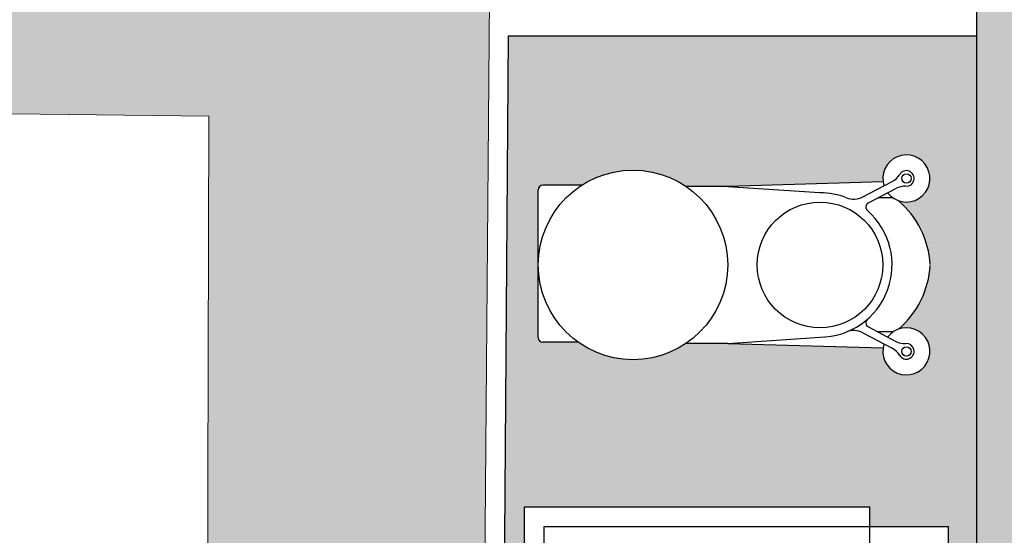
# Model space of a CAD drawing. Extents: x 195 to 570, y 445 to 1703.
# Drawn here: x 499 to 500, y 1699 to 1699 of the extents above; entities that cross this region are included whole.
import ezdxf

# ---------------------------------------------------------------- set-up
doc = ezdxf.new("R2010")
doc.units = 0
doc.header["$MEASUREMENT"] = 0
doc.layers.add('02', color=2, linetype='Continuous')
doc.layers.add('ARQ-11.LimitesDePiso (V)', color=1, linetype='Continuous')
doc.layers.add('v05', color=5, linetype='Continuous', lineweight=5)

msp = doc.modelspace()

# ---------------------------------------------------------------- hatches: boundary and pattern name
at = {"layer": '02'}
h = msp.add_hatch(color=254, dxfattribs=at)
h.dxf.hatch_style = 1
h.paths.add_polyline_path([(499.9206984082924, 1688.88867047196), (499.1201532748536, 1688.88867047196), (499.1306984082924, 1691.934546951138), (499.9206984082924, 1691.934546951138)], flags=0)
h.paths.add_polyline_path([(499.8598349425275, 1691.057608684172), (499.8598349425275, 1690.601608684171, -0.4142135623730951), (499.8398349425275, 1690.581608684171), (499.1648349425276, 1690.581608684171), (499.1648349425276, 1691.077608684172), (499.8398349425275, 1691.077608684172, -0.414213562373095)], flags=0)
h.paths.add_polyline_path([(499.6068349425276, 1691.062450125902), (499.6068349425276, 1690.596770009659), (499.6002444070474, 1690.581608684171), (499.6002444070474, 1691.047258681039, -0.2167145028707511)], flags=0)
h.paths.add_polyline_path([(499.8290787401828, 1691.208092013422), (499.3880777473136, 1691.208092013426, -0.4154513200073454), (499.3456970488783, 1691.249886619043), (499.3456970488783, 1691.73988360527, -0.4156349853332489), (499.3876966141266, 1691.782087389365), (499.8286965960772, 1691.782087389353, -0.4142206177872466), (499.8706976671442, 1691.740087330022), (499.8706976671423, 1691.250090406952, -0.4115585795159717)], flags=0)
h.paths.add_polyline_path([(499.4918434090545, 1691.008938708835), (499.4918434090545, 1690.648938708835), (499.2018434090545, 1690.648938708835), (499.2018434090545, 1691.008938708835)], flags=0)
h.paths.add_polyline_path([(499.7026976768181, 1691.236097488063), (499.7026976768225, 1691.236095017573), (499.5136974097737, 1691.236097488063, -0.4142135623652189), (499.3736972119663, 1691.376097685872), (499.3736972119636, 1691.614091831378, -0.4142146265005642), (499.5136974097727, 1691.754092537831), (499.7026958468279, 1691.754092537819, -0.4142173908931275), (499.8426978746308, 1691.61409234002), (499.8426978746308, 1691.376097685872, -0.4142135623752356)], flags=0)
h.paths.add_polyline_path([(499.4352929509399, 1691.334087003424, -1), (499.5501018092689, 1691.334087003424, -1)], flags=0)
h.paths.add_polyline_path([(499.4499743318629, 1691.334087003424, -1), (499.5354204283459, 1691.334087003424, -1)], flags=0)
h.paths.add_polyline_path([(499.8598349425275, 1690.487354502977), (499.8598349425275, 1690.031354502977, -0.4142135623730951), (499.8398349425275, 1690.011354502977), (499.1648349425276, 1690.011354502977), (499.1648349425276, 1690.507354502977), (499.8398349425275, 1690.507354502977, -0.414213562373095)], flags=0)
h.paths.add_polyline_path([(499.6068349425276, 1690.492195944707), (499.6068349425276, 1690.026515828464), (499.6002444070474, 1690.011354502977), (499.6002444070474, 1690.477004499844, -0.2167145028707566)], flags=0)
h.paths.add_polyline_path([(499.4918434090545, 1690.43868452764), (499.4918434090545, 1690.07868452764), (499.2018434090545, 1690.07868452764), (499.2018434090545, 1690.43868452764)], flags=0)
h.paths.add_polyline_path([(499.6740186022226, 1690.35860755395), (499.6740186022226, 1690.34860755395), (499.6664078571498, 1690.34860755395, -0.7325173428679127), (499.6503973997438, 1690.353671966216, -0.7393665895808598), (499.6664967179053, 1690.35860755395)], flags=0)
h.paths.add_polyline_path([(499.6649188754526, 1689.734183070779), (499.6649188754526, 1689.654747362289, -1.221514242920104), (499.6649188754526, 1689.553618779269), (499.6649188754526, 1689.524747362289, -1.221514242920104), (499.6649188754526, 1689.423618779269), (499.6649188754526, 1689.394747362289, -1.221514242920986), (499.6649188754525, 1689.293618779269), (499.6649188754524, 1689.264747362289, -1.221514242922006), (499.6649188754526, 1689.163618779269), (499.6649188754526, 1689.084183070779), (499.3399188754526, 1689.084183070779), (499.3399188754526, 1689.236900818226, 0.4189530798205325), (499.3399188754526, 1689.581465323332), (499.3399188754526, 1689.734183070779)], flags=0)
h.paths.add_polyline_path([(499.6554271314088, 1689.724691326735), (499.6554271314088, 1689.630145209341), (499.6710642025247, 1689.630061904477, -0.1610543416433182), (499.7042295628488, 1689.612006545618), (499.7043646475289, 1689.596504237081, -0.1618985525388656), (499.6710642025247, 1689.578304237081), (499.6554271314088, 1689.578304237081), (499.6554271314088, 1689.50014520934), (499.6710642025247, 1689.500061904477, -0.1610543416433199), (499.7042295628488, 1689.482006545618), (499.7043646475289, 1689.466504237081, -0.1618985525388656), (499.6710642025247, 1689.448304237081), (499.6554271314088, 1689.448304237081), (499.6554271314088, 1689.370145209341), (499.6710642025234, 1689.370061904477, -0.1610543416489247), (499.7042295628488, 1689.352006545618), (499.7043646475289, 1689.336504237081, -0.1618985525388656), (499.6710642025247, 1689.318304237081), (499.6554271314088, 1689.318304237081), (499.6554271314088, 1689.24014520934), (499.6710642025247, 1689.240061904477, -0.1610543416433199), (499.7042295628488, 1689.222006545618), (499.7043646475289, 1689.206504237081, -0.1618985525388656), (499.6710642025247, 1689.188304237081), (499.6554271314088, 1689.188304237081), (499.6554271314088, 1689.093674814822), (499.3494106194961, 1689.093674814822), (499.3494106194961, 1689.232969086741, 0.4096052915399084), (499.3494106194961, 1689.585397054817), (499.3494106194961, 1689.724691326735)], flags=0)
h.paths.add_polyline_path([(499.6370189489325, 1689.709183070779), (499.6370189489325, 1689.628332889904, 0.2660521883921535), (499.6302909216687, 1689.616583706054), (499.6302909216687, 1689.591927076644, 0.2660521883927731), (499.6370189489325, 1689.580177892795), (499.6370189489325, 1689.498332889904, 0.2660521883921535), (499.6302909216687, 1689.486583706054), (499.6302909216687, 1689.461927076644, 0.2660521883927731), (499.6370189489325, 1689.450177892795), (499.6370189489325, 1689.368332889904, 0.2660521883921535), (499.6302909216687, 1689.356583706054), (499.6302909216687, 1689.331927076644, 0.2660521883927731), (499.6370189489325, 1689.320177892795), (499.6370189489325, 1689.238332889904, 0.2660521883921535), (499.6302909216687, 1689.226583706054), (499.6302909216687, 1689.201927076644, 0.2660521883927775), (499.6370189489325, 1689.190177892795), (499.6370189489325, 1689.109183070779), (499.3570189489325, 1689.109183070779), (499.3570189489325, 1689.229879755365, 0.1537496108626447), (499.4260872493497, 1689.369183070779), (499.4418220985371, 1689.369183070779, 3.330127636238816), (499.4418220985371, 1689.449183070779), (499.4260872493497, 1689.449183070779, 0.1537496108626443), (499.3570189489325, 1689.588486386193), (499.3570189489325, 1689.709183070779)], flags=0)
h.paths.add_polyline_path([(499.6104774377478, 1689.604099334834, -0.7393665895762015), (499.589548324138, 1689.597683070779), (499.5797698745254, 1689.597683070779), (499.5797698745254, 1689.610683070779), (499.58966384312, 1689.610683070779, -0.3255387609106489), (499.6024212551621, 1689.615033388603), (499.6031999351197, 1689.618338914745), (499.6039138501677, 1689.6217461004), (499.6045587371624, 1689.625220124196), (499.6051303329599, 1689.628726164759), (499.6056243744166, 1689.632229400718), (499.6060365983886, 1689.635695010699), (499.6063627417326, 1689.639088173331), (499.6065985413044, 1689.642374067239), (499.6067411015769, 1689.645522687975), (499.6067929974878, 1689.648523298782), (499.6067581715917, 1689.651369979828), (499.6066405664425, 1689.654056811279), (499.6064441245948, 1689.656577873302), (499.6061727886027, 1689.658927246065), (499.6058305010207, 1689.661099009734), (499.6054212044029, 1689.663087244475), (499.6049494980963, 1689.664887674921), (499.6044226086184, 1689.666502603553), (499.6038484192796, 1689.66793597732), (499.6032348133898, 1689.669191743168), (499.6025896742593, 1689.670273848045), (499.6019208851982, 1689.671186238897), (499.6012363295168, 1689.671932862672), (499.6005438905253, 1689.672517666317), (499.5998509588206, 1689.6729457478), (499.5991629541473, 1689.673226809176), (499.598484803537, 1689.673371703522), (499.5978214340206, 1689.673391283913), (499.5971777726298, 1689.673296403426), (499.596558746396, 1689.673097915137), (499.5959692823507, 1689.672806672121), (499.5954143075249, 1689.672433527457), (499.5948975993698, 1689.671987525569), (499.5944183370128, 1689.671470476282), (499.5939745500015, 1689.670882380773), (499.5935642678825, 1689.670223240215), (499.5931855202031, 1689.669493055785), (499.5928363365107, 1689.668691828658), (499.5925147463519, 1689.667819560009), (499.5922187792743, 1689.666876251013), (499.5919471216924, 1689.665862231414), (499.5917010874913, 1689.664779145236), (499.5914826474235, 1689.663628965071), (499.5912937722418, 1689.66241366351), (499.5911364326986, 1689.661135213146), (499.5910125995464, 1689.65979558657), (499.5909242435383, 1689.658396756377), (499.5908733354264, 1689.656940695156), (499.5908611889464, 1689.655431184641), (499.590886489763, 1689.653879243122), (499.5909472665247, 1689.652297698031), (499.5910415478792, 1689.650699376798), (499.5911673624743, 1689.649097106857), (499.591322738958, 1689.647503715636), (499.5915057059784, 1689.645932030567), (499.5917142921832, 1689.644394879082), (499.5919462800886, 1689.642901470773), (499.5921984676837, 1689.641446543877), (499.5924674068261, 1689.640021218789), (499.592741462455, 1689.638657358767), (499.5948794649098, 1689.628637667282), (499.5961006054532, 1689.620385452633), (499.5967669793569, 1689.615321639357, -0.4737545837769782)], flags=0)
h.paths.add_polyline_path([(499.6104774377478, 1689.474099334834, -0.7393665895762015), (499.589548324138, 1689.467683070779), (499.5797698745254, 1689.467683070779), (499.5797698745254, 1689.480683070779), (499.5896638431198, 1689.480683070779, -0.3255387609173626), (499.6024212551621, 1689.485033388603), (499.6031999351197, 1689.488338914745), (499.6039138501677, 1689.4917461004), (499.6045587371624, 1689.495220124196), (499.6051303329599, 1689.498726164759), (499.6056243744166, 1689.502229400718), (499.6060365983886, 1689.5056950107), (499.6063627417326, 1689.509088173331), (499.6065985413044, 1689.512374067239), (499.6067411015769, 1689.515522687975), (499.6067929974878, 1689.518523298782), (499.6067581715917, 1689.521369979828), (499.6066405664425, 1689.524056811279), (499.6064441245948, 1689.526577873302), (499.6061727886027, 1689.528927246065), (499.6058305010207, 1689.531099009734), (499.6054212044029, 1689.533087244476), (499.6049494980963, 1689.534887674921), (499.6044226086184, 1689.536502603553), (499.6038484192796, 1689.53793597732), (499.6032348133898, 1689.539191743168), (499.6025896742593, 1689.540273848045), (499.6019208851982, 1689.541186238897), (499.6012363295168, 1689.541932862672), (499.6005438905253, 1689.542517666317), (499.5998509588206, 1689.5429457478), (499.5991629541473, 1689.543226809176), (499.598484803537, 1689.543371703522), (499.5978214340206, 1689.543391283913), (499.5971777726298, 1689.543296403426), (499.596558746396, 1689.543097915137), (499.5959692823507, 1689.542806672122), (499.5954143075249, 1689.542433527457), (499.5948975993698, 1689.541987525568), (499.5944183370128, 1689.541470476282), (499.5939745500015, 1689.540882380772), (499.5935642678825, 1689.540223240215), (499.5931855202031, 1689.539493055785), (499.5928363365107, 1689.538691828658), (499.5925147463519, 1689.537819560009), (499.5922187792743, 1689.536876251012), (499.5919471216924, 1689.535862231414), (499.5917010874913, 1689.534779145236), (499.5914826474235, 1689.53362896507), (499.5912937722418, 1689.532413663509), (499.5911364326986, 1689.531135213146), (499.5910125995464, 1689.529795586571), (499.5909242435383, 1689.528396756377), (499.5908733354264, 1689.526940695156), (499.5908611889464, 1689.525431184641), (499.590886489763, 1689.523879243122), (499.5909472665247, 1689.522297698031), (499.5910415478792, 1689.520699376799), (499.5911673624743, 1689.519097106856), (499.591322738958, 1689.517503715636), (499.5915057059784, 1689.515932030567), (499.5917142921832, 1689.514394879082), (499.5919462800886, 1689.512901470773), (499.5921984676837, 1689.511446543876), (499.5924674068261, 1689.510021218789), (499.592741462455, 1689.508657358767), (499.5948794649096, 1689.498637667283), (499.5961006054527, 1689.490385452637), (499.5967669793569, 1689.485321639357, -0.4737545837769782)], flags=0)
h.paths.add_polyline_path([(499.5674188754525, 1689.409183070779, -1), (499.4374188754525, 1689.409183070779, -1)], flags=0)
h.paths.add_polyline_path([(499.5284188754525, 1689.409183070779, -1), (499.4764188754525, 1689.409183070779, -1)], flags=0)
h.paths.add_polyline_path([(499.6104774377478, 1689.344099334834, -0.7393665895762015), (499.589548324138, 1689.337683070779), (499.5797698745254, 1689.337683070779), (499.5797698745254, 1689.350683070779), (499.5896638431198, 1689.350683070779, -0.3255387609160912), (499.6024212551621, 1689.355033388603), (499.6031999351197, 1689.358338914745), (499.6039138501677, 1689.3617461004), (499.6045587371624, 1689.365220124196), (499.6051303329599, 1689.368726164759), (499.6056243744166, 1689.372229400718), (499.6060365983886, 1689.375695010699), (499.6063627417326, 1689.379088173331), (499.6065985413044, 1689.382374067239), (499.6067411015769, 1689.385522687975), (499.6067929974878, 1689.388523298782), (499.6067581715917, 1689.391369979828), (499.6066405664425, 1689.394056811279), (499.6064441245948, 1689.396577873302), (499.6061727886027, 1689.398927246065), (499.6058305010207, 1689.401099009734), (499.6054212044029, 1689.403087244476), (499.6049494980963, 1689.404887674921), (499.6044226086184, 1689.406502603553), (499.6038484192796, 1689.40793597732), (499.6032348133898, 1689.409191743168), (499.6025896742593, 1689.410273848045), (499.6019208851982, 1689.411186238897), (499.6012363295168, 1689.411932862672), (499.6005438905253, 1689.412517666317), (499.5998509588206, 1689.4129457478), (499.5991629541473, 1689.413226809176), (499.598484803537, 1689.413371703522), (499.5978214340206, 1689.413391283913), (499.5971777726298, 1689.413296403426), (499.596558746396, 1689.413097915136), (499.5959692823507, 1689.412806672121), (499.5954143075249, 1689.412433527457), (499.5948975993698, 1689.411987525569), (499.5944183370128, 1689.411470476282), (499.5939745500015, 1689.410882380772), (499.5935642678825, 1689.410223240215), (499.5931855202031, 1689.409493055785), (499.5928363365107, 1689.408691828658), (499.5925147463519, 1689.407819560009), (499.5922187792743, 1689.406876251013), (499.5919471216924, 1689.405862231414), (499.5917010874913, 1689.404779145236), (499.5914826474235, 1689.40362896507), (499.5912937722418, 1689.40241366351), (499.5911364326986, 1689.401135213146), (499.5910125995464, 1689.399795586571), (499.5909242435383, 1689.398396756377), (499.5908733354264, 1689.396940695156), (499.5908611889464, 1689.395431184641), (499.590886489763, 1689.393879243122), (499.5909472665247, 1689.392297698031), (499.5910415478792, 1689.390699376798), (499.5911673624743, 1689.389097106857), (499.591322738958, 1689.387503715636), (499.5915057059784, 1689.385932030567), (499.5917142921832, 1689.384394879082), (499.5919462800886, 1689.382901470774), (499.5921984676837, 1689.381446543877), (499.5924674068261, 1689.380021218789), (499.592741462455, 1689.378657358767), (499.5948794649098, 1689.368637667282), (499.5961006054532, 1689.360385452633), (499.5967669793569, 1689.355321639357, -0.4737545837769782)], flags=0)
h.paths.add_polyline_path([(499.6104774377478, 1689.214099334833, -0.7393665895762015), (499.589548324138, 1689.207683070779), (499.5797698745254, 1689.207683070779), (499.5797698745254, 1689.220683070779), (499.58966384312, 1689.220683070779, -0.3255387609093776), (499.6024212551621, 1689.225033388603), (499.6031999351197, 1689.228338914745), (499.6039138501677, 1689.2317461004), (499.6045587371624, 1689.235220124196), (499.6051303329599, 1689.238726164759), (499.6056243744166, 1689.242229400718), (499.6060365983886, 1689.245695010699), (499.6063627417326, 1689.249088173331), (499.6065985413044, 1689.252374067239), (499.6067411015769, 1689.255522687975), (499.6067929974878, 1689.258523298782), (499.6067581715917, 1689.261369979828), (499.6066405664425, 1689.264056811279), (499.6064441245948, 1689.266577873302), (499.6061727886027, 1689.268927246065), (499.6058305010207, 1689.271099009734), (499.6054212044029, 1689.273087244475), (499.6049494980963, 1689.274887674921), (499.6044226086184, 1689.276502603553), (499.6038484192796, 1689.27793597732), (499.6032348133898, 1689.279191743168), (499.6025896742593, 1689.280273848045), (499.6019208851982, 1689.281186238897), (499.6012363295168, 1689.281932862672), (499.6005438905253, 1689.282517666317), (499.5998509588206, 1689.2829457478), (499.5991629541473, 1689.283226809176), (499.598484803537, 1689.283371703522), (499.5978214340206, 1689.283391283913), (499.5971777726298, 1689.283296403426), (499.596558746396, 1689.283097915137), (499.5959692823507, 1689.282806672122), (499.5954143075249, 1689.282433527457), (499.5948975993698, 1689.281987525568), (499.5944183370128, 1689.281470476282), (499.5939745500015, 1689.280882380772), (499.5935642678825, 1689.280223240215), (499.5931855202031, 1689.279493055785), (499.5928363365107, 1689.278691828658), (499.5925147463519, 1689.277819560009), (499.5922187792743, 1689.276876251013), (499.5919471216924, 1689.275862231414), (499.5917010874913, 1689.274779145236), (499.5914826474235, 1689.27362896507), (499.5912937722418, 1689.27241366351), (499.5911364326986, 1689.271135213145), (499.5910125995464, 1689.269795586571), (499.5909242435383, 1689.268396756377), (499.5908733354264, 1689.266940695156), (499.5908611889464, 1689.265431184641), (499.590886489763, 1689.263879243122), (499.5909472665247, 1689.262297698031), (499.5910415478792, 1689.260699376799), (499.5911673624743, 1689.259097106856), (499.591322738958, 1689.257503715636), (499.5915057059784, 1689.255932030567), (499.5917142921832, 1689.254394879082), (499.5919462800886, 1689.252901470773), (499.5921984676837, 1689.251446543876), (499.5924674068261, 1689.250021218789), (499.5927414624518, 1689.248657358782), (499.5948794649099, 1689.238637667281), (499.5961006054528, 1689.230385452636), (499.5967669793569, 1689.225321639356, -0.4737545837769782)], flags=0)
h.paths.add_polyline_path([(496.1349913751073, 1682.930992859812), (517.1452342519059, 1682.930992859812), (517.1452342519059, 1691.551622094046), (496.1349913751073, 1691.551622094046)], flags=8)
h.paths.add_polyline_path([(496.8144302776354, 1682.836818234983), (517.402770835198, 1682.836818234983), (517.402770835198, 1691.457447469217), (496.8144302776354, 1691.457447469217)], flags=8)
h.paths.add_polyline_path([(497.7133129605012, 1682.930992859812), (514.00729062584, 1682.930992859812), (514.00729062584, 1691.551622094046), (497.7133129605012, 1691.551622094046)], flags=8)
edge = h.paths.add_edge_path(flags=16)
edge.add_line((506.69024151351, 1682.145745253538), (506.69024151351, 1684.652866385895))
h.paths.add_polyline_path([(516.137548453546, 1684.32834055233), (506.9999190160127, 1684.32834055233), (506.9999190160127, 1682.434212646167), (516.137548453546, 1682.434212646167)], flags=0)
edge = h.paths.add_edge_path(flags=0)
edge.add_line((516.4451060373858, 1682.145745253538), (516.4451060373858, 1684.652866385895))
edge = h.paths.add_edge_path(flags=0)
edge.add_line((525.1139745290636, 1696.516088194335), (516.4451060373858, 1696.516088194335))
edge.add_line((516.4451060373858, 1696.516088194335), (516.4451060373858, 1682.145745253538))
h.paths.add_polyline_path([(495.2957791675215, 1682.145745253538), (525.1245795165729, 1682.145745253538), (525.1245795165729, 1702.198470294566), (495.2957791675215, 1702.198470294566)], flags=16)
edge = h.paths.add_edge_path(flags=0)
edge.add_line((521.0266462017441, 1692.551782037481), (521.0266462017441, 1685.61583835966))
edge = h.paths.add_edge_path(flags=0)
edge.add_line((516.9393178744248, 1696.019754280956), (516.9393178744248, 1682.145745253538))
edge = h.paths.add_edge_path(flags=0)
edge.add_line((521.0266462017441, 1689.083810333425), (516.9393178744248, 1689.083810333425))
edge = h.paths.add_edge_path(flags=0)
edge.add_line((525.1139745290636, 1685.61583835966), (516.9393178744248, 1685.61583835966))
h.paths.add_polyline_path([(494.0719138474906, 1681.592142384785), (525.6357593336269, 1681.592142384785), (525.6357593336269, 1702.635413041376), (494.0719138474906, 1702.635413041376)])
h = msp.add_hatch(color=254, dxfattribs=at)
h.dxf.hatch_style = 1
h.paths.add_polyline_path([(499.9206984082924, 1688.88867047196), (499.1201532748536, 1688.88867047196), (499.1306984082924, 1691.934546951138), (499.9206984082924, 1691.934546951138)], flags=0)
h.paths.add_polyline_path([(499.6649188754526, 1689.553618779269), (499.6649188754526, 1689.524747362289, -1.221514242920104), (499.6649188754526, 1689.423618779269), (499.6649188754526, 1689.394747362289, -1.221514242920986), (499.6649188754525, 1689.293618779269), (499.6649188754524, 1689.264747362289, -1.221514242922013), (499.6649188754526, 1689.163618779269), (499.6649188754526, 1689.084183070779), (499.3399188754526, 1689.084183070779), (499.3399188754526, 1689.236900818226, 0.4189530798205328), (499.3399188754526, 1689.581465323332), (499.3399188754526, 1689.734183070779), (499.6649188754526, 1689.734183070779), (499.6649188754526, 1689.654747362289, -1.221514242920095)], flags=0)
h.paths.add_polyline_path([(499.7043646475289, 1689.596504237081, -0.1618985525388691), (499.6710642025247, 1689.578304237081), (499.6554271314088, 1689.578304237081), (499.6554271314088, 1689.50014520934), (499.6710642025247, 1689.500061904477, -0.1610543416433202), (499.7042295628488, 1689.482006545618), (499.7043646475289, 1689.466504237081, -0.1618985525388674), (499.6710642025247, 1689.448304237081), (499.6554271314088, 1689.448304237081), (499.6554271314088, 1689.370145209341), (499.6710642025234, 1689.370061904477, -0.1610543416489282), (499.7042295628488, 1689.352006545618), (499.7043646475289, 1689.336504237081, -0.1618985525388674), (499.6710642025247, 1689.318304237081), (499.6554271314088, 1689.318304237081), (499.6554271314088, 1689.24014520934), (499.6710642025247, 1689.240061904477, -0.1610543416433212), (499.7042295628488, 1689.222006545618), (499.7043646475289, 1689.206504237081, -0.1618985525388674), (499.6710642025247, 1689.188304237081), (499.6554271314088, 1689.188304237081), (499.6554271314088, 1689.093674814822), (499.3494106194961, 1689.093674814822), (499.3494106194961, 1689.232969086741, 0.409605291539908), (499.3494106194961, 1689.585397054817), (499.3494106194961, 1689.724691326735), (499.6554271314088, 1689.724691326735), (499.6554271314088, 1689.630145209341), (499.6710642025247, 1689.630061904477, -0.1610543416433202), (499.7042295628488, 1689.612006545618)], flags=0)
h.paths.add_polyline_path([(499.8598349425275, 1690.031354502977, -0.414213562373096), (499.8398349425275, 1690.011354502977), (499.1648349425276, 1690.011354502977), (499.1648349425276, 1690.507354502977), (499.8398349425275, 1690.507354502977, -0.414213562373095), (499.8598349425275, 1690.487354502977)], flags=0)
h.paths.add_polyline_path([(499.6302909216687, 1689.616583706054), (499.6302909216687, 1689.591927076644, 0.2660521883927677), (499.6370189489325, 1689.580177892795), (499.6370189489325, 1689.498332889904, 0.2660521883921546), (499.6302909216687, 1689.486583706054), (499.6302909216687, 1689.461927076644, 0.2660521883927719), (499.6370189489325, 1689.450177892795), (499.6370189489325, 1689.368332889904, 0.2660521883921546), (499.6302909216687, 1689.356583706054), (499.6302909216687, 1689.331927076644, 0.2660521883927708), (499.6370189489325, 1689.320177892795), (499.6370189489325, 1689.238332889904, 0.2660521883921535), (499.6302909216687, 1689.226583706054), (499.6302909216687, 1689.201927076644, 0.2660521883927708), (499.6370189489325, 1689.190177892795), (499.6370189489325, 1689.109183070779), (499.3570189489325, 1689.109183070779), (499.3570189489325, 1689.229879755365, 0.1537496108626447), (499.4260872493497, 1689.369183070779), (499.4418220985371, 1689.369183070779, 3.330127636238816), (499.4418220985371, 1689.449183070779), (499.4260872493497, 1689.449183070779, 0.1537496108626443), (499.3570189489325, 1689.588486386193), (499.3570189489325, 1689.709183070779), (499.6370189489325, 1689.709183070779), (499.6370189489325, 1689.628332889904, 0.2660521883921595)], flags=0)
h.paths.add_polyline_path([(499.6002444070474, 1690.477004499844, -0.2167145028707522), (499.6068349425276, 1690.492195944707), (499.6068349425276, 1690.026515828464), (499.6002444070474, 1690.011354502977)], flags=0)
h.paths.add_polyline_path([(499.6104774377478, 1689.604099334834, -0.7393665895762015), (499.589548324138, 1689.597683070779), (499.5797698745254, 1689.597683070779), (499.5797698745254, 1689.610683070779), (499.58966384312, 1689.610683070779, -0.3255387609106478), (499.6024212551621, 1689.615033388603), (499.6031999351197, 1689.618338914745), (499.6039138501677, 1689.6217461004), (499.6045587371624, 1689.625220124196), (499.6051303329599, 1689.628726164759), (499.6056243744166, 1689.632229400718), (499.6060365983886, 1689.635695010699), (499.6063627417326, 1689.639088173331), (499.6065985413044, 1689.642374067239), (499.6067411015769, 1689.645522687975), (499.6067929974878, 1689.648523298782), (499.6067581715917, 1689.651369979828), (499.6066405664425, 1689.654056811279), (499.6064441245948, 1689.656577873302), (499.6061727886027, 1689.658927246065), (499.6058305010207, 1689.661099009734), (499.6054212044029, 1689.663087244475), (499.6049494980963, 1689.664887674921), (499.6044226086184, 1689.666502603553), (499.6038484192796, 1689.66793597732), (499.6032348133898, 1689.669191743168), (499.6025896742593, 1689.670273848045), (499.6019208851982, 1689.671186238897), (499.6012363295168, 1689.671932862672), (499.6005438905253, 1689.672517666317), (499.5998509588206, 1689.6729457478), (499.5991629541473, 1689.673226809176), (499.598484803537, 1689.673371703522), (499.5978214340206, 1689.673391283913), (499.5971777726298, 1689.673296403426), (499.596558746396, 1689.673097915137), (499.5959692823507, 1689.672806672121), (499.5954143075249, 1689.672433527457), (499.5948975993698, 1689.671987525569), (499.5944183370128, 1689.671470476282), (499.5939745500015, 1689.670882380773), (499.5935642678825, 1689.670223240215), (499.5931855202031, 1689.669493055785), (499.5928363365107, 1689.668691828658), (499.5925147463519, 1689.667819560009), (499.5922187792743, 1689.666876251013), (499.5919471216924, 1689.665862231414), (499.5917010874913, 1689.664779145236), (499.5914826474235, 1689.663628965071), (499.5912937722418, 1689.66241366351), (499.5911364326986, 1689.661135213146), (499.5910125995464, 1689.65979558657), (499.5909242435383, 1689.658396756377), (499.5908733354264, 1689.656940695156), (499.5908611889464, 1689.655431184641), (499.590886489763, 1689.653879243122), (499.5909472665247, 1689.652297698031), (499.5910415478792, 1689.650699376798), (499.5911673624743, 1689.649097106857), (499.591322738958, 1689.647503715636), (499.5915057059784, 1689.645932030567), (499.5917142921832, 1689.644394879082), (499.5919462800886, 1689.642901470773), (499.5921984676837, 1689.641446543877), (499.5924674068261, 1689.640021218789), (499.592741462455, 1689.638657358767), (499.5948794649098, 1689.628637667282), (499.5961006054532, 1689.620385452633), (499.5967669793569, 1689.615321639357, -0.4737545837769789)], flags=0)
h.paths.add_polyline_path([(499.6740186022226, 1690.16357982278), (499.6664078571498, 1690.16357982278, -0.7325173428679127), (499.6503973997438, 1690.168644235046, -0.7393665895808598), (499.6664967179053, 1690.17357982278), (499.6740186022226, 1690.17357982278)], flags=0)
h.paths.add_polyline_path([(499.6104774377478, 1689.474099334834, -0.7393665895762015), (499.589548324138, 1689.467683070779), (499.5797698745254, 1689.467683070779), (499.5797698745254, 1689.480683070779), (499.5896638431198, 1689.480683070779, -0.3255387609173615), (499.6024212551621, 1689.485033388603), (499.6031999351197, 1689.488338914745), (499.6039138501677, 1689.4917461004), (499.6045587371624, 1689.495220124196), (499.6051303329599, 1689.498726164759), (499.6056243744166, 1689.502229400718), (499.6060365983886, 1689.5056950107), (499.6063627417326, 1689.509088173331), (499.6065985413044, 1689.512374067239), (499.6067411015769, 1689.515522687975), (499.6067929974878, 1689.518523298782), (499.6067581715917, 1689.521369979828), (499.6066405664425, 1689.524056811279), (499.6064441245948, 1689.526577873302), (499.6061727886027, 1689.528927246065), (499.6058305010207, 1689.531099009734), (499.6054212044029, 1689.533087244476), (499.6049494980963, 1689.534887674921), (499.6044226086184, 1689.536502603553), (499.6038484192796, 1689.53793597732), (499.6032348133898, 1689.539191743168), (499.6025896742593, 1689.540273848045), (499.6019208851982, 1689.541186238897), (499.6012363295168, 1689.541932862672), (499.6005438905253, 1689.542517666317), (499.5998509588206, 1689.5429457478), (499.5991629541473, 1689.543226809176), (499.598484803537, 1689.543371703522), (499.5978214340206, 1689.543391283913), (499.5971777726298, 1689.543296403426), (499.596558746396, 1689.543097915137), (499.5959692823507, 1689.542806672122), (499.5954143075249, 1689.542433527457), (499.5948975993698, 1689.541987525568), (499.5944183370128, 1689.541470476282), (499.5939745500015, 1689.540882380772), (499.5935642678825, 1689.540223240215), (499.5931855202031, 1689.539493055785), (499.5928363365107, 1689.538691828658), (499.5925147463519, 1689.537819560009), (499.5922187792743, 1689.536876251012), (499.5919471216924, 1689.535862231414), (499.5917010874913, 1689.534779145236), (499.5914826474235, 1689.53362896507), (499.5912937722418, 1689.532413663509), (499.5911364326986, 1689.531135213146), (499.5910125995464, 1689.529795586571), (499.5909242435383, 1689.528396756377), (499.5908733354264, 1689.526940695156), (499.5908611889464, 1689.525431184641), (499.590886489763, 1689.523879243122), (499.5909472665247, 1689.522297698031), (499.5910415478792, 1689.520699376799), (499.5911673624743, 1689.519097106856), (499.591322738958, 1689.517503715636), (499.5915057059784, 1689.515932030567), (499.5917142921832, 1689.514394879082), (499.5919462800886, 1689.512901470773), (499.5921984676837, 1689.511446543876), (499.5924674068261, 1689.510021218789), (499.592741462455, 1689.508657358767), (499.5948794649096, 1689.498637667283), (499.5961006054527, 1689.490385452637), (499.5967669793569, 1689.485321639357, -0.4737545837769782)], flags=0)
h.paths.add_polyline_path([(499.4918434090545, 1690.07868452764), (499.2018434090545, 1690.07868452764), (499.2018434090545, 1690.43868452764), (499.4918434090545, 1690.43868452764)], flags=0)
h.paths.add_polyline_path([(499.5674188754525, 1689.409183070779, -1), (499.4374188754525, 1689.409183070779, -1)], flags=0)
h.paths.add_polyline_path([(499.5284188754525, 1689.409183070779, -1), (499.4764188754525, 1689.409183070779, -1)], flags=0)
h.paths.add_polyline_path([(499.6104774377478, 1689.344099334834, -0.7393665895762015), (499.589548324138, 1689.337683070779), (499.5797698745254, 1689.337683070779), (499.5797698745254, 1689.350683070779), (499.5896638431198, 1689.350683070779, -0.3255387609160917), (499.6024212551621, 1689.355033388603), (499.6031999351197, 1689.358338914745), (499.6039138501677, 1689.3617461004), (499.6045587371624, 1689.365220124196), (499.6051303329599, 1689.368726164759), (499.6056243744166, 1689.372229400718), (499.6060365983886, 1689.375695010699), (499.6063627417326, 1689.379088173331), (499.6065985413044, 1689.382374067239), (499.6067411015769, 1689.385522687975), (499.6067929974878, 1689.388523298782), (499.6067581715917, 1689.391369979828), (499.6066405664425, 1689.394056811279), (499.6064441245948, 1689.396577873302), (499.6061727886027, 1689.398927246065), (499.6058305010207, 1689.401099009734), (499.6054212044029, 1689.403087244476), (499.6049494980963, 1689.404887674921), (499.6044226086184, 1689.406502603553), (499.6038484192796, 1689.40793597732), (499.6032348133898, 1689.409191743168), (499.6025896742593, 1689.410273848045), (499.6019208851982, 1689.411186238897), (499.6012363295168, 1689.411932862672), (499.6005438905253, 1689.412517666317), (499.5998509588206, 1689.4129457478), (499.5991629541473, 1689.413226809176), (499.598484803537, 1689.413371703522), (499.5978214340206, 1689.413391283913), (499.5971777726298, 1689.413296403426), (499.596558746396, 1689.413097915136), (499.5959692823507, 1689.412806672121), (499.5954143075249, 1689.412433527457), (499.5948975993698, 1689.411987525569), (499.5944183370128, 1689.411470476282), (499.5939745500015, 1689.410882380772), (499.5935642678825, 1689.410223240215), (499.5931855202031, 1689.409493055785), (499.5928363365107, 1689.408691828658), (499.5925147463519, 1689.407819560009), (499.5922187792743, 1689.406876251013), (499.5919471216924, 1689.405862231414), (499.5917010874913, 1689.404779145236), (499.5914826474235, 1689.40362896507), (499.5912937722418, 1689.40241366351), (499.5911364326986, 1689.401135213146), (499.5910125995464, 1689.399795586571), (499.5909242435383, 1689.398396756377), (499.5908733354264, 1689.396940695156), (499.5908611889464, 1689.395431184641), (499.590886489763, 1689.393879243122), (499.5909472665247, 1689.392297698031), (499.5910415478792, 1689.390699376798), (499.5911673624743, 1689.389097106857), (499.591322738958, 1689.387503715636), (499.5915057059784, 1689.385932030567), (499.5917142921832, 1689.384394879082), (499.5919462800886, 1689.382901470774), (499.5921984676837, 1689.381446543877), (499.5924674068261, 1689.380021218789), (499.592741462455, 1689.378657358767), (499.5948794649098, 1689.368637667283), (499.5961006054532, 1689.360385452633), (499.5967669793569, 1689.355321639357, -0.4737545837769782)], flags=0)
h.paths.add_polyline_path([(499.6740186022226, 1690.34860755395), (499.6664078571498, 1690.34860755395, -0.5193885091966853), (499.6519993696904, 1690.34860755395), (499.6351562582662, 1690.34860755395), (499.6351562582662, 1690.368514349103), (499.6068349425276, 1690.368514349103), (499.6068349425276, 1690.373514349103), (499.6351562582662, 1690.373514349103), (499.6351562582662, 1690.35860755395), (499.651910508935, 1690.35860755395, -0.5307240489936119), (499.6664967179053, 1690.35860755395), (499.6740186022226, 1690.35860755395)], flags=0)
h.paths.add_polyline_path([(499.6104774377478, 1689.214099334833, -0.7393665895762015), (499.589548324138, 1689.207683070779), (499.5797698745254, 1689.207683070779), (499.5797698745254, 1689.220683070779), (499.58966384312, 1689.220683070779, -0.3255387609093776), (499.6024212551621, 1689.225033388603), (499.6031999351197, 1689.228338914745), (499.6039138501677, 1689.2317461004), (499.6045587371624, 1689.235220124196), (499.6051303329599, 1689.238726164759), (499.6056243744166, 1689.242229400718), (499.6060365983886, 1689.245695010699), (499.6063627417326, 1689.249088173331), (499.6065985413044, 1689.252374067239), (499.6067411015769, 1689.255522687975), (499.6067929974878, 1689.258523298782), (499.6067581715917, 1689.261369979828), (499.6066405664425, 1689.264056811279), (499.6064441245948, 1689.266577873302), (499.6061727886027, 1689.268927246065), (499.6058305010207, 1689.271099009734), (499.6054212044029, 1689.273087244475), (499.6049494980963, 1689.274887674921), (499.6044226086184, 1689.276502603553), (499.6038484192796, 1689.27793597732), (499.6032348133898, 1689.279191743168), (499.6025896742593, 1689.280273848045), (499.6019208851982, 1689.281186238897), (499.6012363295168, 1689.281932862672), (499.6005438905253, 1689.282517666317), (499.5998509588206, 1689.2829457478), (499.5991629541473, 1689.283226809176), (499.598484803537, 1689.283371703522), (499.5978214340206, 1689.283391283913), (499.5971777726298, 1689.283296403426), (499.596558746396, 1689.283097915137), (499.5959692823507, 1689.282806672122), (499.5954143075249, 1689.282433527457), (499.5948975993698, 1689.281987525568), (499.5944183370128, 1689.281470476282), (499.5939745500015, 1689.280882380772), (499.5935642678825, 1689.280223240215), (499.5931855202031, 1689.279493055785), (499.5928363365107, 1689.278691828658), (499.5925147463519, 1689.277819560009), (499.5922187792743, 1689.276876251013), (499.5919471216924, 1689.275862231414), (499.5917010874913, 1689.274779145236), (499.5914826474235, 1689.27362896507), (499.5912937722418, 1689.27241366351), (499.5911364326986, 1689.271135213145), (499.5910125995464, 1689.269795586571), (499.5909242435383, 1689.268396756377), (499.5908733354264, 1689.266940695156), (499.5908611889464, 1689.265431184641), (499.590886489763, 1689.263879243122), (499.5909472665247, 1689.262297698031), (499.5910415478792, 1689.260699376799), (499.5911673624743, 1689.259097106856), (499.591322738958, 1689.257503715636), (499.5915057059784, 1689.255932030567), (499.5917142921832, 1689.254394879082), (499.5919462800886, 1689.252901470773), (499.5921984676837, 1689.251446543876), (499.5924674068261, 1689.250021218789), (499.5927414624518, 1689.248657358782), (499.5948794649099, 1689.238637667281), (499.5961006054528, 1689.230385452636), (499.5967669793569, 1689.225321639356, -0.4737545837769782)], flags=0)
h.paths.add_polyline_path([(499.8598349425275, 1690.601608684171, -0.4142135623730935), (499.8398349425275, 1690.581608684171), (499.1648349425276, 1690.581608684171), (499.1648349425276, 1691.077608684172), (499.8398349425275, 1691.077608684172, -0.414213562373095), (499.8598349425275, 1691.057608684172)], flags=0)
h.paths.add_polyline_path([(499.6002444070474, 1691.047258681039, -0.2167145028707522), (499.6068349425276, 1691.062450125902), (499.6068349425276, 1690.596770009659), (499.6002444070474, 1690.581608684171)], flags=0)
h.paths.add_polyline_path([(499.4918434090545, 1690.648938708835), (499.2018434090545, 1690.648938708835), (499.2018434090545, 1691.008938708835), (499.4918434090545, 1691.008938708835)], flags=0)
h.paths.add_polyline_path([(499.6740186022226, 1690.733834003975), (499.6664078571498, 1690.733834003975, -0.7325173428679127), (499.6503973997438, 1690.738898416241, -0.7393665895808598), (499.6664967179053, 1690.743834003975), (499.6740186022226, 1690.743834003975)], flags=0)
h.paths.add_polyline_path([(499.6740186022226, 1690.918861735145), (499.6664078571498, 1690.918861735145, -0.5193885091966853), (499.6519993696904, 1690.918861735145), (499.6351562582662, 1690.918861735145), (499.6351562582662, 1690.938768530298), (499.6068349425276, 1690.938768530298), (499.6068349425276, 1690.943768530298), (499.6351562582662, 1690.943768530298), (499.6351562582662, 1690.928861735145), (499.651910508935, 1690.928861735145, -0.5307240489936119), (499.6664967179053, 1690.928861735145), (499.6740186022226, 1690.928861735145)], flags=0)
h.paths.add_polyline_path([(499.8290787401828, 1691.208092013422), (499.3880777473136, 1691.208092013426, -0.4154513200073454), (499.3456970488783, 1691.249886619043), (499.3456970488783, 1691.73988360527, -0.4156349853332474), (499.3876966141266, 1691.782087389365), (499.8286965960772, 1691.782087389353, -0.4142206177872457), (499.8706976671442, 1691.740087330022), (499.8706976671423, 1691.250090406952, -0.4115585795159711)], flags=0)
h.paths.add_polyline_path([(499.7026976768181, 1691.236097488063), (499.7026976768225, 1691.236095017573), (499.5136974097737, 1691.236097488063, -0.4142135623652189), (499.3736972119663, 1691.376097685872), (499.3736972119636, 1691.614091831378, -0.4142146265005643), (499.5136974097727, 1691.754092537831), (499.7026958468279, 1691.754092537819, -0.4142173908931278), (499.8426978746308, 1691.61409234002), (499.8426978746308, 1691.376097685872, -0.4142135623752357)], flags=0)
h.paths.add_polyline_path([(499.4352929509399, 1691.334087003424, -1), (499.5501018092689, 1691.334087003424, -1)], flags=0)
h.paths.add_polyline_path([(499.4499743318629, 1691.334087003424, -1), (499.5354204283459, 1691.334087003424, -1)], flags=0)
h.paths.add_polyline_path([(496.1349913751073, 1682.930992859812), (517.1452342519059, 1682.930992859812), (517.1452342519059, 1691.551622094046), (496.1349913751073, 1691.551622094046)], flags=8)
h.paths.add_polyline_path([(496.8144302776354, 1682.836818234983), (517.402770835198, 1682.836818234983), (517.402770835198, 1691.457447469217), (496.8144302776354, 1691.457447469217)], flags=8)
h.paths.add_polyline_path([(497.7133129605012, 1682.930992859812), (514.00729062584, 1682.930992859812), (514.00729062584, 1691.551622094046), (497.7133129605012, 1691.551622094046)], flags=8)
edge = h.paths.add_edge_path(flags=16)
edge.add_line((506.69024151351, 1682.145745253538), (506.69024151351, 1684.652866385895))
h.paths.add_polyline_path([(516.137548453546, 1684.32834055233), (506.9999190160127, 1684.32834055233), (506.9999190160127, 1682.434212646167), (516.137548453546, 1682.434212646167)], flags=0)
edge = h.paths.add_edge_path(flags=0)
edge.add_line((516.4451060373858, 1682.145745253538), (516.4451060373858, 1684.652866385895))
edge = h.paths.add_edge_path(flags=0)
edge.add_line((525.1139745290636, 1696.516088194335), (516.4451060373858, 1696.516088194335))
edge.add_line((516.4451060373858, 1696.516088194335), (516.4451060373858, 1682.145745253538))
h.paths.add_polyline_path([(495.2957791675215, 1682.145745253538), (525.1245795165729, 1682.145745253538), (525.1245795165729, 1702.198470294566), (495.2957791675215, 1702.198470294566)], flags=16)
edge = h.paths.add_edge_path(flags=0)
edge.add_line((521.0266462017441, 1692.551782037481), (521.0266462017441, 1685.61583835966))
edge = h.paths.add_edge_path(flags=0)
edge.add_line((516.9393178744248, 1696.019754280956), (516.9393178744248, 1682.145745253538))
edge = h.paths.add_edge_path(flags=0)
edge.add_line((521.0266462017441, 1689.083810333425), (516.9393178744248, 1689.083810333425))
edge = h.paths.add_edge_path(flags=0)
edge.add_line((525.1139745290636, 1685.61583835966), (516.9393178744248, 1685.61583835966))
h.paths.add_polyline_path([(494.0719138474906, 1681.592142384785), (525.6357593336269, 1681.592142384785), (525.6357593336269, 1702.635413041376), (494.0719138474906, 1702.635413041376)])
h = msp.add_hatch(color=252, dxfattribs=at)
h.dxf.hatch_style = 1
h.paths.add_polyline_path([(496.4432856106776, 1701.095508440031), (496.4432856106776, 1699.065630760133), (498.9504066081795, 1699.035935716268), (498.9482856106777, 1698.255376270408), (499.3003852208959, 1698.253255272906), (499.3152327428285, 1700.066781498061), (498.9631331326103, 1700.071023493065), (498.975859657041, 1699.228954040812), (496.6490307293618, 1699.265012077183), (496.6490307293618, 1700.756133735985), (502.3462617000737, 1700.995817242087), (502.3420191656504, 1698.853522379234), (502.6432132175652, 1698.853522379234), (502.6474557519884, 1701.004301232094), (504.3803813749749, 1701.074296307334), (504.3909863624843, 1700.404035204606), (504.1661519965735, 1700.393428059418), (504.2170570154576, 1699.653170802611), (504.5903687583726, 1699.691349836484), (504.8300511856355, 1697.481180895893), (504.0579757297829, 1697.436637790675), (504.0770657861388, 1696.900003845921), (504.2743271845252, 1696.859703814546), (504.3464432572669, 1693.856248364245), (503.4152875945787, 1693.938970503335), (503.4831627511558, 1692.161502314551), (503.4068036045712, 1692.133928268187), (503.3983196145637, 1691.820008770681), (503.495888736167, 1691.820008770681), (503.5361898463806, 1689.921638330095), (503.611012726209, 1689.924621859388), (503.5828539490999, 1691.257920698226), (503.4916467411633, 1693.83928038423), (504.3358382697576, 1693.777768220159), (504.3506852522707, 1692.339673656581), (504.3379592672594, 1691.255799700724), (504.3549283261135, 1690.207984860077), (504.3358382697576, 1689.90466981066), (504.6285477922453, 1689.90466981066), (504.6285477922453, 1690.210105857579), (504.4779504965782, 1690.210105857579), (504.4652245115669, 1693.958060559691), (504.4185604088477, 1696.857581738205), (505.2542679474345, 1696.902124843423), (504.9021672583772, 1700.416761189617), (504.7982340654293, 1701.439122981403)])
edge = h.paths.add_edge_path()
edge.add_line((498.939582073782, 1695.845794058957), (499.2973680526575, 1695.847945931431))
edge.add_line((499.2973680526575, 1695.847945931431), (499.3003852208959, 1692.456333913379))
edge.add_line((499.3003852208959, 1692.456333913379), (499.5506731750877, 1692.456333913379))
edge.add_line((499.5506731750877, 1692.456333913379), (499.5506731750877, 1692.119081285674))
edge.add_line((499.5506731750877, 1692.119081285674), (502.0705206970204, 1692.133928268187))
edge.add_line((502.0705206970204, 1692.133928268187), (502.0705206970204, 1692.460575908383))
edge.add_line((502.0705206970204, 1692.460575908383), (502.3208086512121, 1692.460575908383))
edge.add_line((502.3208086512121, 1692.460575908383), (502.3208086512121, 1692.456333913379))
edge.add_line((502.3208086512121, 1692.456333913379), (502.467163412456, 1692.456333913379))
edge.add_line((502.467163412456, 1692.456333913379), (502.467163412456, 1692.471180895893))
edge.add_line((502.467163412456, 1692.471180895893), (502.6432132175652, 1692.471180895893))
edge.add_line((502.6432132175652, 1692.471180895893), (502.6508245091162, 1690.082840613271))
edge.add_line((502.6508245091162, 1690.082840613271), (502.5435225590405, 1690.082840613271))
edge.add_line((502.5435225590405, 1690.082840613271), (502.5329170321117, 1690.082840613271))
edge.add_line((502.5329170321117, 1690.082840613271), (502.5223115051828, 1691.945151938647))
edge.add_line((502.5223115051828, 1691.945151938647), (499.1306984082924, 1691.934546951138))
edge.add_line((499.1306984082924, 1691.934546951138), (499.1288518856091, 1689.282832366669))
edge.add_line((499.1288518856091, 1689.282832366669), (499.1425228750386, 1688.411426614936))
h.paths.add_polyline_path([(501.4787381201197, 1697.676320217938), (501.4787381201197, 1697.46633283454), (502.3208086512121, 1697.470575908383), (502.3208086512121, 1697.279677502502), (502.6432132175652, 1697.279677502502), (502.6432132175652, 1697.669957225432)], flags=17)
h.paths.add_polyline_path([(502.3208086512121, 1693.521117812881), (502.467163412456, 1693.521117812881), (502.467163412456, 1693.506269751529), (502.6453342150671, 1693.506269751529), (502.6538187444941, 1696.407911927545), (502.4523158905234, 1696.407911927545), (502.4523158905234, 1696.448213037758), (502.3208086512121, 1696.448213037758), (502.3208086512121, 1695.005876479177), (500.7087847406081, 1694.984665425319), (500.7087847406081, 1694.884974227375), (502.3208086512121, 1694.9065565716)], flags=17)
h.paths.add_polyline_path([(499.298264223394, 1694.965575368964), (499.9006517878041, 1694.974059358971), (499.9006517878041, 1694.874369239866), (499.298264223394, 1694.86588417102)], flags=17)
edge = h.paths.add_edge_path(flags=17)
edge.add_line((498.9462697727357, 1697.689047281788), (500.6960582161773, 1697.680562212942))
edge.add_line((500.6960582161773, 1697.680562212942), (500.6960582161773, 1697.470575908383))
edge.add_line((500.6960582161773, 1697.470575908383), (499.2940222283903, 1697.470575908383))
edge.add_line((499.2940222283903, 1697.470575908383), (499.298264223394, 1696.931819887288))
edge.add_line((499.298264223394, 1696.931819887288), (498.9435744353203, 1696.931819887288))
edge.add_line((498.9435744353203, 1696.931819887288), (498.9435744353203, 1697.689047281788))
at = {"layer": '02', "true_color": 0xededed}
h = msp.add_hatch(color=7, dxfattribs=at)
h.dxf.hatch_style = 1
h.paths.add_polyline_path([(497.0488568774154, 1700.767925738892), (497.0488568774154, 1699.642461110765), (498.9696101632327, 1699.642461110765), (498.9631331326103, 1700.121929590788), (499.0840348449927, 1700.121929590788), (499.0840348449927, 1700.071023493065), (500.1532784241738, 1700.061127923884), (500.1578282628897, 1699.221127923885), (499.9281787467422, 1699.221127923885), (499.9281787467419, 1697.684285811751), (501.7398981681486, 1697.674893172025), (501.7398981681482, 1699.13177813547), (502.3422510142873, 1699.13177813547), (502.3422510142873, 1699.17918813547), (501.5832384872981, 1699.17918813547), (501.5832384872981, 1699.979188135469), (502.3442483992647, 1699.979188135469), (502.3443289427966, 1700.019859106495), (501.7460985653576, 1700.019859106495), (501.7460985653576, 1700.824007813723), (499.0903978374983, 1700.824007813723), (499.0903978374983, 1700.742474169201), (498.3352919799192, 1700.742474169201), (498.3352919799192, 1700.772169213066), (498.9779806545429, 1700.772169213066), (498.9779806545429, 1700.783708861187), (498.9504066081795, 1700.783708861187), (498.9504066081795, 1700.852953022815)])
at = {"layer": '02'}
h = msp.add_hatch(color=254, dxfattribs=at)
h.dxf.hatch_style = 1
edge = h.paths.add_edge_path()
edge.add_line((499.9281787467419, 1699.138498836403), (499.3321726302494, 1699.138498836403))
edge.add_line((499.3321726302494, 1699.138498836403), (499.3215912637821, 1697.690607179493))
edge.add_spline(control_points=[(499.3215912637821, 1697.690607179498), (499.3215945991263, 1697.690441115069), (499.3215962747537, 1697.690274643447), (499.3215962747537, 1697.690107780539)], knot_values=[3, 3, 3, 3, 3.012386398625829, 3.012386398625829, 3.012386398625829, 3.012386398625829], degree=3, periodic=0)
edge.add_line((499.3216421726065, 1697.687227027078), (499.9281787467419, 1697.684285811751))
edge.add_line((499.9281787467419, 1697.684285811751), (499.9281787467419, 1698.228947608265))
edge.add_line((499.9281787467419, 1698.228947608265), (499.9066902850041, 1698.193065910604))
edge.add_line((499.9066902850041, 1698.193065910604), (499.8926281678754, 1698.170889305843))
edge.add_line((499.8926281678754, 1698.170889305843), (499.8926281678754, 1698.005541433578))
edge.add_line((499.8926281678754, 1698.005541433578), (499.8926281678753, 1697.863607981348))
edge.add_line((499.8926281678753, 1697.863607981348), (499.7926281678754, 1697.863607981348))
edge.add_line((499.7926281678754, 1697.863607981348), (499.7926281678754, 1697.838607981349))
edge.add_line((499.7926281678754, 1697.838607981349), (499.3526281678753, 1697.838607981349))
edge.add_line((499.3526281678753, 1697.838607981349), (499.3526281678755, 1698.538607981349))
edge.add_line((499.3526281678755, 1698.538607981349), (499.7926281678754, 1698.538607981348))
edge.add_line((499.7926281678754, 1698.538607981348), (499.7926281678754, 1698.513607981349))
edge.add_line((499.7926281678754, 1698.513607981349), (499.8926281678754, 1698.513607981349))
edge.add_line((499.8926281678754, 1698.513607981349), (499.8926281678754, 1698.413197702747))
edge.add_line((499.8926281678754, 1698.413197702747), (499.9127240761086, 1698.446754097441))
edge.add_arc((499.9210737965502, 1698.429377954565), 0.01927817866691915, 68.37385232311658, 115.6655806782777, ccw=False)
edge.add_line((499.9281787467419, 1698.44729911121), (499.9281787467419, 1699.138498836403))
h.paths.add_polyline_path([(499.4210903828142, 1698.748126595412), (499.3761444479443, 1698.748126595412, -0.4142135623745774), (499.3701444479442, 1698.754126595412), (499.3701444479443, 1698.843859756585, -0.005759397931187327), (499.3701124270468, 1698.846639546739, -0.005759397941876768), (499.3701444479444, 1698.849419336897), (499.3701444479444, 1698.942126595412, -0.4142135623730951), (499.3761444479445, 1698.948126595412), (499.4254968414036, 1698.948126595412, -0.2999784847231762), (499.558334032996, 1698.946639546738), (499.6114628964417, 1698.946639546738), (499.809330939562, 1698.952212476632, -3.610577868856761), (499.8289931985682, 1698.928417124037, -0.2021870894331286), (499.8695305132519, 1698.846639546737, -0.2021870894251502), (499.8289931985684, 1698.764861969441, -3.610577868790577), (499.8093309395616, 1698.741066616845), (499.6114628964414, 1698.746639546739), (499.558334032996, 1698.746639546739, -0.3120242871706835)], flags=16)
h.paths.add_polyline_path([(499.7894004227596, 1698.777517470002, 0.5267325128004036), (499.7905574705897, 1698.767689373065), (499.8254687170792, 1698.749336388831, 0.1353579664841316), (499.8384551719917, 1698.746501581376, -1.76154794009143), (499.8305133448716, 1698.731394551336, 0.1353579664842915), (499.820815493364, 1698.740484976003), (499.7834830740608, 1698.76011078063, 0.2183336221264764), (499.7626736076734, 1698.761237216904, 0.08584359740157889)], flags=0)
h.paths.add_polyline_path([(499.6489738608396, 1698.846639546739, -1), (499.8089738608396, 1698.846639546739, -1)], flags=0)
h.paths.add_polyline_path([(499.8449624019365, 1698.736577698193, -1), (499.8330239951984, 1698.736577698193, -1)], flags=0)
h.paths.add_polyline_path([(499.8330239951987, 1698.956701395284, -1), (499.8449624019368, 1698.956701395284, -1)], flags=0)

# ---------------------------------------------------------------- linework, layer by layer
for p, q in [((499.3701444479444, 1698.754126595412), (499.3701444479444, 1698.942126595412)), ((499.4254968414032, 1698.948126595412), (499.3761444479445, 1698.948126595412)), ((499.6114628964417, 1698.946639546738), (499.558334032996, 1698.946639546738)), ((499.8093309395628, 1698.952212476632), (499.6114628964417, 1698.946639546738)), ((499.6114628964417, 1698.946639546738), (499.7351925845719, 1698.938239537748)), ((499.7834830740607, 1698.933168312847), (499.8208154933643, 1698.952794117474)), ((499.7905574705899, 1698.925589720412), (499.8254687170796, 1698.943942704645)), ((499.8222118549652, 1698.931834016917), (499.802435439408, 1698.931834016917)), ((499.7905574705895, 1698.767689373065), (499.8254687170794, 1698.749336388832)), ((499.6114628964414, 1698.746639546739), (499.7351925845716, 1698.755039555729)), ((499.7834830740607, 1698.76011078063), (499.8208154933639, 1698.740484976003)), ((499.8222118549648, 1698.76144507656), (499.8024354394079, 1698.76144507656)), ((499.4210903828139, 1698.748126595412), (499.3761444479441, 1698.748126595412)), ((499.6114628964414, 1698.746639546739), (499.5583340329958, 1698.746639546739)), ((499.6114628964414, 1698.746639546739), (499.8093309395618, 1698.741066616845)), ((499.3526281678755, 1698.538607981349), (499.7926281678754, 1698.538607981348)), ((499.3526281678753, 1697.838607981349), (499.3526281678755, 1698.538607981349)), ((499.7926281678754, 1697.838607981349), (499.7926281678754, 1698.538607981348)), ((499.3776281678754, 1698.513607981349), (499.8926281678754, 1698.513607981349)), ((499.3776281678754, 1697.863607981349), (499.3776281678754, 1698.513607981349)), ((499.8926281678754, 1698.372775633251), (499.8926281678754, 1698.513607981349))]:
    msp.add_line(p, q)
for centre, radius in [((499.4907876617442, 1698.846639546739), 0.1206752346973731), ((499.8389931985678, 1698.956701395284), 0.005969203369025066), ((499.7289738608396, 1698.846639546739), 0.08000000000000006), ((499.8389931985674, 1698.736577698193), 0.005969203369025066)]:
    msp.add_circle(centre, radius)
for centre, radius, start, end in [((499.8389931985678, 1698.956701395284), 0.02999999999996916, 217.3251555991777, 198.1370191451688), ((499.8389931985678, 1698.956701395284), 0.009938457125465738, 266.8967286600777, 148.5654460846259), ((499.8091824340768, 1698.974922649545), 0.025, 297.7310873720247, 328.5654460846259), ((499.3761444479444, 1698.942126595412), 0.005999999999999999, 90, 180), ((499.8371017763671, 1698.921814172574), 0.025, 86.89672866007776, 117.7310873720218), ((499.7289738608396, 1698.846639546739), 0.09181084292092832, 68.46581515639542, 90), ((499.7718500147736, 1698.955296844918), 0.025, 248.4658151563954, 297.7310873720247), ((499.7933494048189, 1698.920278872715), 0.005999999999999999, 117.7310873720218, 228.8400257556106), ((499.7522792279563, 1698.839453845557), 0.117471265443626, 3.79052966513296, 49.22845624295852), ((499.7289738608396, 1698.846639546739), 0.09181084292092832, 270, 48.84002575561065), ((499.7522792279565, 1698.85382524792), 0.117471265443626, 310.7715437570207, 356.2094703348671), ((499.7933494048186, 1698.773000220762), 0.005999999999999999, 131.1599742443844, 242.2689126279606), ((499.8389931985674, 1698.736577698193), 0.02999999999996916, 161.8629808548311, 142.6748444008203), ((499.3761444479442, 1698.754126595412), 0.005999999999999999, 180, 270), ((499.7718500147733, 1698.737982248559), 0.025, 62.2689126279606, 111.5341848435986), ((499.8371017763667, 1698.771464920902), 0.025, 242.2689126279606, 273.1032713399222), ((499.8389931985674, 1698.736577698193), 0.009938457125465738, 211.4345539153596, 93.10327133992223), ((499.8091824340767, 1698.718356443932), 0.025, 31.43455391535961, 62.2689126279606)]:
    msp.add_arc(centre, radius, start, end)
msp.add_lwpolyline([(497.0488568774154, 1699.642461110765), (498.9696101632327, 1699.642461110765), (498.9631331326103, 1700.121929590788), (499.0840348449927, 1700.121929590788), (499.0840348449927, 1700.071023493065), (500.1532784241738, 1700.061127923884), (500.1578282628897, 1699.221127923885), (499.9281787467422, 1699.221127923885), (499.9281787467419, 1697.684285811751), (501.7398981681486, 1697.674893172025), (501.7398981681482, 1699.13177813547), (502.3422510142873, 1699.13177813547), (502.3422510142873, 1699.17918813547), (501.5832384872981, 1699.17918813547), (501.5832384872981, 1699.979188135469), (502.3442483992647, 1699.979188135469), (502.3443289427966, 1700.019859106495), (501.7460985653576, 1700.019859106495), (501.7460985653576, 1700.824007813723), (499.0903978374983, 1700.824007813723), (499.0903978374983, 1700.742474169201), (498.3352919799192, 1700.742474169201)], dxfattribs=at)
at = {"layer": 'ARQ-11.LimitesDePiso (V)'}
msp.add_lwpolyline([(499.321566563901, 1697.68722739372), (499.3321726302494, 1699.138498836403), (499.9281787467419, 1699.138498836403), (499.9281787467419, 1698.276199980599), (499.9281787467419, 1698.276199980599), (499.9281787467419, 1697.684285811751), (499.321566563901, 1697.68722739372)], dxfattribs=at)
at = {"layer": 'v05'}
msp.add_lwpolyline([(496.4432856106776, 1699.065630760133), (498.9504066081795, 1699.035935716268), (498.9482856106777, 1698.255376270408), (499.3003852208959, 1698.253255272906), (499.3152327428285, 1700.066781498061), (498.9631331326103, 1700.071023493065), (498.975859657041, 1699.228954040812), (496.6490307293618, 1699.265012077183)], dxfattribs=at)

doc.saveas('drawing.dxf')
